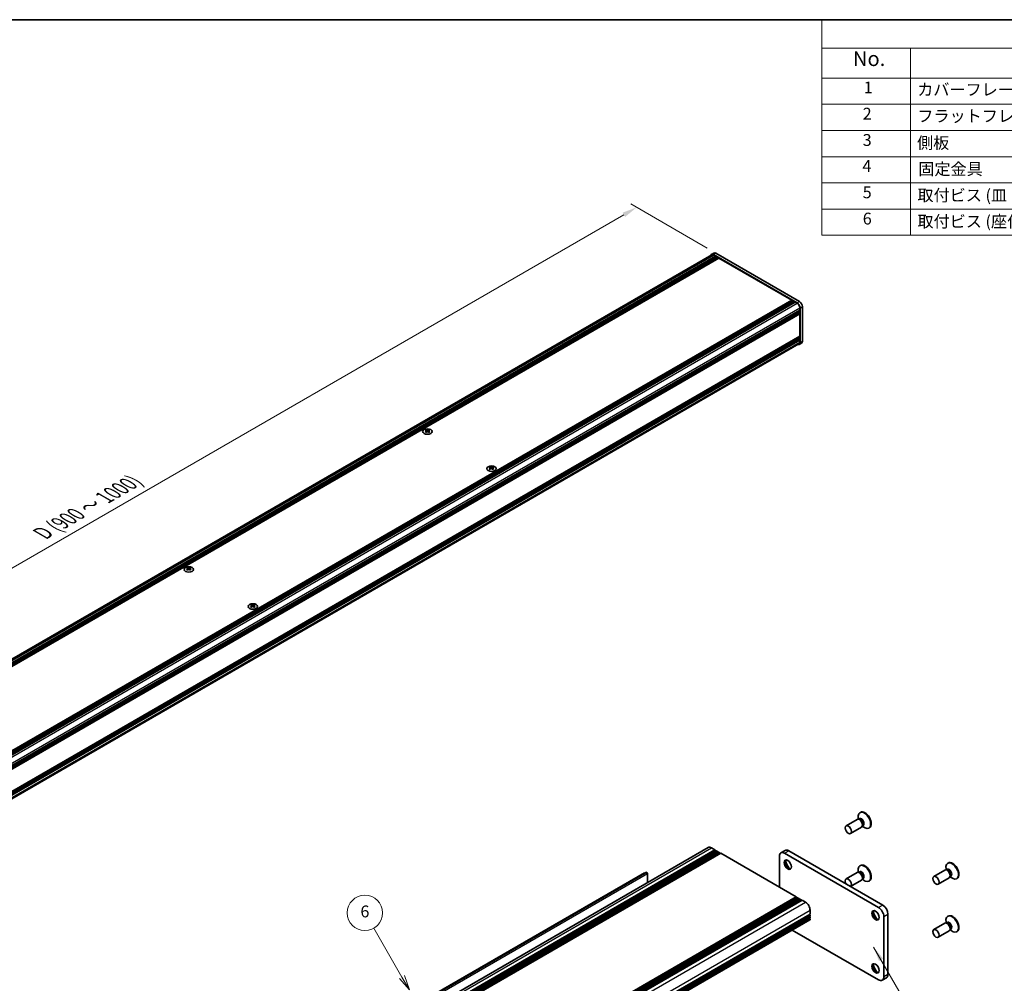
# Model space of a CAD drawing. Units: millimetres. Extents: x -50 to 7168, y -50 to 4576.
# Drawn here: x 170 to 504, y 236 to 562 of the extents above; entities that cross this region are included whole.
import ezdxf

# ---------------------------------------------------------------- set-up
doc = ezdxf.new("R2010")
doc.units = ezdxf.units.MM
doc.header["$LTSCALE"] = 2
doc.layers.get('Defpoints').update_dxf_attribs({"lineweight": 25})
for name, color, linetype, lineweight in [('Border (ISO)', 7, 'Continuous', 35), ('Dimension (ISO)', 7, 'Continuous', 18), ('Symbol (ISO)', 7, 'Continuous', 18), ('Symbol (TK)', 100, 'Continuous', 18), ('Visible (ISO)', 7, 'Continuous', 35), ('Visible Narrow (ISO)', 7, 'Continuous', 25)]:
    doc.layers.add(name, color=color, linetype=linetype, lineweight=lineweight)
doc.styles.add('Note Text (TK)', font='txt')
doc.styles.add('Note Text (TK2)', font='txt')
doc.dimstyles.new('Default - Method 1b (TK)', dxfattribs={"dimscale": 2, "dimtxt": 2.5, "dimasz": 2.5, "dimexe": 1, "dimexo": 1.5, "dimgap": 1, "dimtad": 1, "dimtoh": 1, "dimrnd": 1e-08, "dimdsep": 46, "dimtxsty": 'Note Text (TK)', "dimcen": 0.09, "dimdle": 5, "dimclrd": 100, "dimclre": 100, "dimclrt": 7, "dimadec": 1, "dimazin": 1, "dimtfac": 1, "dimtmove": 0, "dimatfit": 3, "dimfxl": 1, "dimtolj": 1, "dimlwd": -1, "dimlwe": -1, "dimarcsym": 0})
doc.dimstyles.new('Default - Method 1b (TK)$7', dxfattribs={"dimscale": 2, "dimtxt": 2.5, "dimasz": 2.5, "dimexe": 1, "dimexo": 1.5, "dimgap": 1, "dimtad": 1, "dimtoh": 1, "dimrnd": 1e-08, "dimdsep": 46, "dimtxsty": 'Note Text (TK)', "dimcen": 0.09, "dimdle": 5, "dimclrd": 100, "dimclre": 100, "dimclrt": 7, "dimadec": 1, "dimazin": 1, "dimtfac": 1, "dimtmove": 0, "dimatfit": 3, "dimfxl": 1, "dimtolj": 1, "dimlwd": -1, "dimlwe": -1, "dimarcsym": 0})

# ---------------------------------------------------------------- blocks, each defined once
blk = doc.blocks.new('図面枠 tk図枠')
at = {"layer": 'Border (ISO)'}
blk.add_line((14.5, 289), (405.5, 289), dxfattribs=at)
blk = doc.blocks.new('バルーン5')
at = {"layer": 'Symbol (TK)', "color": 100}
for p, q in [((164.41, 126.98), (159.63, 135.25)), ((163.98, 126.73), (165.66, 124.82)), ((164.41, 126.98), (165.66, 124.82)), ((165.66, 124.82), (164.84, 127.23))]:
    blk.add_line(p, q, dxfattribs=at)
at = {"layer": 'Symbol (TK)'}
blk.add_circle((158.13, 137.85), 3, dxfattribs=at)
at = {"layer": 'Symbol (TK)', "color": 7, "insert": (158.13, 137.84), "char_height": 2, "attachment_point": 5, "style": 'Note Text (TK2)'}
blk.add_mtext('6', dxfattribs=at)
blk = doc.blocks.new('構成内容')
at = {"layer": 'Symbol (ISO)'}
for p, q in [((405.5, 289), (235.5, 289)), ((235.5, 289), (235.5, 284.16)), ((405.5, 289), (405.5, 284.16)), ((405.5, 284.16), (235.5, 284.16)), ((235.5, 284.16), (235.5, 279.12)), ((250.5, 284.16), (250.5, 279.12)), ((295.5, 284.16), (295.5, 279.12)), ((310.5, 284.16), (310.5, 279.12)), ((350.5, 284.16), (350.5, 279.12)), ((405.5, 284.16), (405.5, 279.12)), ((405.5, 279.12), (235.5, 279.12)), ((235.5, 279.12), (235.5, 252.52)), ((250.5, 279.12), (250.5, 252.52)), ((295.5, 279.12), (295.5, 252.52)), ((310.5, 279.12), (310.5, 252.52)), ((350.5, 279.12), (350.5, 252.52)), ((405.5, 279.12), (405.5, 252.52)), ((405.5, 274.69), (235.5, 274.69)), ((405.5, 270.25), (235.5, 270.25)), ((405.5, 265.82), (235.5, 265.82)), ((405.5, 261.39), (235.5, 261.39)), ((405.5, 256.95), (235.5, 256.95)), ((405.5, 252.52), (235.5, 252.52))]:
    blk.add_line(p, q, dxfattribs=at)
at = {"layer": 'Symbol (ISO)', "color": 7, "attachment_point": 7}
for s, insert, char_height, style in [('構成内容', (313.16, 284.69), 2.5, 'Note Text (TK)'), ('No.', (240.76, 280.38), 2.5, 'Note Text (TK)'), ('名称', (269.56, 279.79), 2.5, 'Note Text (TK)'), ('材質', (326.9, 279.8), 2.5, 'Note Text (TK)'), ('数量', (299.5, 279.76), 2.5, 'Note Text (TK)'), ('色・表面処理', (367.9, 279.69), 2.5, 'Note Text (TK)'), ('1', (242.6, 275.91), 2, 'Note Text (TK2)'), ('2', (302.42, 275.91), 2, 'Note Text (TK2)'), ('カバーフレーム', (251.65, 275.55), 2, 'Note Text (TK2)'), ('アルミ押出材 A6063S-T5', (311.65, 275.44), 2, 'Note Text (TK2)'), ('シルバーアルマイト , ブラックアルマイト', (351.65, 275.35), 2, 'Note Text (TK2)'), ('2', (242.42, 271.47), 2, 'Note Text (TK2)'), ('フラットフレーム', (251.67, 271.08), 2, 'Note Text (TK2)'), ('2', (302.42, 271.47), 2, 'Note Text (TK2)'), ('アルミ押出材 A6063S-T5', (311.65, 271.01), 2, 'Note Text (TK2)'), ('シルバーアルマイト , ブラックアルマイト', (351.65, 270.92), 2, 'Note Text (TK2)'), ('3', (242.42, 267.02), 2, 'Note Text (TK2)'), ('側板', (251.62, 266.54), 2, 'Note Text (TK2)'), ('2', (302.42, 267.04), 2, 'Note Text (TK2)'), ('アルミ板 A1050P', (311.65, 266.54), 2, 'Note Text (TK2)'), ('シルバーアルマイト , ブラックアルマイト', (351.65, 266.49), 2, 'Note Text (TK2)'), ('4', (242.37, 262.61), 2, 'Note Text (TK2)'), ('6', (302.43, 262.59), 2, 'Note Text (TK2)'), ('固定金具', (251.83, 262.11), 2, 'Note Text (TK2)'), ('鋼板 SECC', (311.63, 262.06), 2, 'Note Text (TK2)'), ('ジンコート21', (351.65, 262.17), 2, 'Note Text (TK2)'), ('5', (242.42, 258.16), 2, 'Note Text (TK2)'), ('取付ビス (皿 M3 x 8)', (251.69, 257.67), 2, 'Note Text (TK2)'), ('8', (302.41, 258.15), 2, 'Note Text (TK2)'), ('鉄', (311.62, 257.67), 2, 'Note Text (TK2)'), ('ニッケルメッキ , 三価黒クロメート', (351.65, 257.7), 2, 'Note Text (TK2)'), ('6', (242.43, 253.72), 2, 'Note Text (TK2)'), ('取付ビス (座付丸皿 M3 x 5)', (251.69, 253.24), 2, 'Note Text (TK2)'), ('12', (301.85, 253.74), 2, 'Note Text (TK2)'), ('鉄', (311.62, 253.24), 2, 'Note Text (TK2)'), ('ニッケルメッキ , 三価黒クロメート', (351.65, 253.26), 2, 'Note Text (TK2)')]:
    blk.add_mtext(s, dxfattribs=dict(at, insert=insert, char_height=char_height, style=style))
blk = doc.blocks.new('*D14')
at = {"layer": 'Defpoints', "color": 0}
for p in [(379.28, 498.48), (406.15, 482.96), (42.5, 273.01)]:
    blk.add_point(p, dxfattribs=at)
at = {"layer": 'Dimension (ISO)', "color": 100}
for p, q in [((403.15, 484.69), (377.28, 499.63)), ((19.96, 291.02), (374.95, 495.98)), ((39.5, 274.74), (13.63, 289.67))]:
    blk.add_line(p, q, dxfattribs=at)
for points in [[(374.54, 496.7), (375.37, 495.25), (379.28, 498.48)], [(19.54, 291.74), (20.37, 290.3), (15.63, 288.52)]]:
    blk.add_solid(points, dxfattribs=at)
at = {"layer": 'Dimension (ISO)', "color": 7, "insert": (177.08, 387.62), "char_height": 5, "attachment_point": 4, "rotation": 30, "style": 'Note Text (TK)'}
blk.add_mtext('\\A1;{\\Q-30.000;\\W0.816;\\H0.816x; \\fＭＳ Ｐゴシック|b0|i0;\\H5.0000;D (900 ～ 1000)}', dxfattribs=at)

msp = doc.modelspace()

# ---------------------------------------------------------------- linework, layer by layer
at = {"layer": 'Visible (ISO)'}
for p, q in [((43.016, 273.5906), (404.7154, 482.4178)), ((44.0933, 273.0175), (406.0107, 481.9706)), ((44.2953, 272.9008), (406.2127, 481.854)), ((44.3963, 272.8425), (406.3138, 481.7957)), ((44.5983, 272.7259), (406.5158, 481.679)), ((44.6994, 272.6676), (406.6168, 481.6207)), ((44.9014, 272.5509), (406.8188, 481.5041)), ((45.0024, 272.4926), (406.9199, 481.4457)), ((45.2044, 272.3759), (407.1219, 481.3291)), ((405.4379, 483.0328), (404.6297, 482.5663)), ((433.6283, 466.1656), (405.344, 482.4955)), ((405.344, 482.3555), (406.0107, 481.9706)), ((406.0107, 481.9706), (406.1117, 481.7957)), ((434.4364, 466.6322), (406.1521, 482.9621)), ((406.2127, 481.854), (406.3138, 481.7957)), ((406.3138, 481.7957), (406.4148, 481.6207)), ((406.5158, 481.679), (406.6168, 481.6207)), ((406.6168, 481.6207), (406.7178, 481.4457)), ((406.8188, 481.5041), (406.9199, 481.4457)), ((406.9199, 481.4457), (407.0209, 481.2708)), ((407.1219, 481.3291), (431.8504, 467.0521)), ((69.933, 258.0989), (431.8504, 467.0521)), ((70.135, 257.9823), (432.0524, 466.9354)), ((70.236, 257.924), (432.1535, 466.8771)), ((431.8504, 467.0521), (431.9514, 466.8771)), ((432.0524, 466.9354), (432.1535, 466.8771)), ((432.1535, 466.8771), (432.2545, 466.7021)), ((70.438, 257.8073), (432.3555, 466.7605)), ((70.5391, 257.749), (432.4565, 466.7021)), ((70.7411, 257.6324), (432.6585, 466.5855)), ((70.8421, 257.574), (432.7596, 466.5272)), ((71.0441, 257.4574), (432.9616, 466.4105)), ((72.5998, 254.763), (434.5172, 463.7161)), ((72.5998, 254.5297), (434.5172, 463.4828)), ((432.3555, 466.7605), (432.4565, 466.7021)), ((432.4565, 466.7021), (432.5575, 466.5272)), ((432.6585, 466.5855), (432.7596, 466.5272)), ((432.7596, 466.5272), (432.8606, 466.3522)), ((432.9616, 466.4105), (433.6283, 466.0256)), ((434.4162, 463.6578), (434.5172, 463.4828)), ((434.5172, 464.4859), (434.5172, 463.7161)), ((434.5172, 463.4828), (434.5172, 463.3662)), ((434.6384, 452.7517), (434.6384, 464.4159)), ((435.4466, 453.2183), (435.4466, 464.8825)), ((72.5998, 254.413), (434.5172, 463.3662)), ((72.5998, 254.1797), (434.5172, 463.1329)), ((72.5998, 254.0631), (434.5172, 463.0162)), ((72.5998, 253.8298), (434.5172, 462.783)), ((72.5998, 253.6649), (434.4876, 462.6009)), ((434.4162, 463.3078), (434.5172, 463.1329)), ((434.4162, 462.9579), (434.5172, 462.783)), ((434.5172, 463.1329), (434.5172, 463.0162)), ((434.5172, 462.783), (434.5172, 462.6663)), ((434.5172, 462.4097), (434.5172, 454.8979)), ((72.5998, 245.8965), (434.4876, 454.8325)), ((72.5998, 245.5715), (434.5172, 454.5247)), ((72.5998, 245.3382), (434.5172, 454.2914)), ((72.5998, 245.2216), (434.5172, 454.1747)), ((72.5998, 244.9883), (434.5172, 453.9415)), ((72.5998, 244.8717), (434.5172, 453.8248)), ((72.5998, 244.6384), (434.5172, 453.5915)), ((434.4162, 454.4664), (434.5172, 454.2914)), ((434.4162, 454.1164), (434.5172, 453.9415)), ((434.4162, 453.7665), (434.5172, 453.5915)), ((434.5172, 454.6413), (434.5172, 454.5247)), ((434.5172, 454.2914), (434.5172, 454.1747)), ((434.5172, 453.9415), (434.5172, 453.8248)), ((434.5172, 453.5915), (434.5172, 452.8217)), ((72.5575, 243.419), (434.2569, 452.2462)), ((435.1507, 452.5643), (434.3426, 452.0977)), ((307.9148, 423.2425), (307.9148, 423.1187)), ((307.9884, 422.8508), (307.9884, 422.3812)), ((308.8312, 422.8508), (308.8312, 422.3812)), ((308.9048, 423.2425), (308.9048, 423.1187)), ((329.6533, 410.6918), (329.6533, 410.568)), ((329.7269, 410.3), (329.7269, 409.8305)), ((330.5697, 410.3), (330.5697, 409.8305)), ((330.6432, 410.6918), (330.6432, 410.568)), ((227.1026, 376.5855), (227.1026, 376.4618)), ((227.1762, 376.1938), (227.1762, 375.7243)), ((228.019, 376.1938), (228.019, 375.7243)), ((228.0925, 376.5855), (228.0925, 376.4618)), ((248.8411, 364.0348), (248.8411, 363.911)), ((248.9147, 363.6431), (248.9147, 363.1735)), ((249.7574, 363.6431), (249.7574, 363.1735)), ((249.831, 364.0348), (249.831, 363.911)), ((455.1115, 293.7339), (454.9347, 293.6319)), ((453.9593, 291.3367), (450.2046, 289.1689)), ((454.6992, 291.382), (454.273, 291.4059)), ((454.4071, 291.3984), (454.3495, 291.7878)), ((454.6515, 291.4476), (454.5521, 291.3902)), ((455.4593, 288.7386), (451.7046, 286.5708)), ((455.8685, 289.3567), (455.6761, 288.9756)), ((455.7366, 289.0955), (456.045, 288.8509)), ((455.9015, 289.2825), (455.8021, 289.2252)), ((458.1115, 288.5378), (457.9347, 288.4357)), ((191.4071, 159.3398), (403.5391, 281.8143)), ((193.6738, 158.5572), (405.8058, 281.0317)), ((194.0274, 158.3531), (406.1594, 280.8276)), ((194.2041, 158.251), (406.3362, 280.7255)), ((194.5577, 158.0469), (406.6897, 280.5214)), ((194.7345, 157.9448), (406.8665, 280.4193)), ((195.088, 157.7407), (407.2201, 280.2152)), ((195.2648, 157.6387), (407.3968, 280.1131)), ((404.6391, 281.7053), (405.8058, 281.0317)), ((405.8058, 281.0317), (405.9826, 280.7255)), ((406.1594, 280.8276), (406.3362, 280.7255)), ((406.3362, 280.7255), (406.513, 280.4193)), ((406.6897, 280.5214), (406.8665, 280.4193)), ((406.8665, 280.4193), (407.0433, 280.1131)), ((407.2201, 280.2152), (407.3968, 280.1131)), ((407.3968, 280.1131), (407.5736, 279.807)), ((429.5521, 280.8493), (428.1379, 280.0328)), ((462.6219, 262.3543), (430.8021, 280.7255)), ((195.6184, 157.4345), (407.7504, 279.909)), ((407.7504, 279.909), (433.3477, 265.1304)), ((427.6201, 278.8884), (427.6201, 268.4372)), ((461.2077, 261.5378), (429.3879, 279.909)), ((305.7176, 229.1245), (382.5774, 273.4996)), ((382.5774, 273.4996), (382.7188, 273.4179)), ((454.6992, 273.4191), (454.273, 273.443)), ((454.4071, 273.4354), (454.3495, 273.8248)), ((454.6515, 273.4847), (454.5521, 273.4273)), ((455.1115, 275.771), (454.9347, 275.6689)), ((483.6578, 274.1903), (479.9031, 272.0225)), ((484.3977, 274.2355), (483.9714, 274.2595)), ((484.1056, 274.2519), (484.0479, 274.6413)), ((484.3499, 274.3012), (484.2506, 274.2438)), ((484.81, 276.5875), (484.6332, 276.4854)), ((305.7721, 229.2406), (381.9221, 273.2057)), ((382.9309, 273.0505), (382.9309, 269.9161)), ((453.9593, 273.3738), (450.2046, 271.206)), ((455.4593, 270.7757), (451.7475, 268.6327)), ((455.8685, 271.3938), (455.6761, 271.0127)), ((455.7366, 271.1326), (456.045, 270.888)), ((455.9015, 271.3196), (455.8021, 271.2622)), ((458.1115, 270.5748), (457.9347, 270.4728)), ((485.1578, 271.5922), (481.4031, 269.4244)), ((485.567, 272.2103), (485.3746, 271.8292)), ((485.4351, 271.9491), (485.7435, 271.7045)), ((485.5999, 272.1361), (485.5006, 272.0787)), ((487.81, 271.3913), (487.6332, 271.2893)), ((221.2156, 142.6559), (433.3477, 265.1304)), ((221.5692, 142.4518), (433.7012, 264.9263)), ((221.7459, 142.3498), (433.878, 264.8242)), ((222.0995, 142.1456), (434.2315, 264.6201)), ((222.2763, 142.0436), (434.4083, 264.5181)), ((222.6298, 141.8394), (434.7619, 264.3139)), ((222.8066, 141.7374), (434.9386, 264.2119)), ((223.1602, 141.5333), (435.2922, 264.0077)), ((433.3477, 265.1304), (433.5244, 264.8242)), ((433.7012, 264.9263), (433.878, 264.8242)), ((433.878, 264.8242), (434.0548, 264.5181)), ((434.2315, 264.6201), (434.4083, 264.5181)), ((434.4083, 264.5181), (434.5851, 264.2119)), ((434.7619, 264.3139), (434.9386, 264.2119)), ((434.9386, 264.2119), (435.1154, 263.9057)), ((435.2922, 264.0077), (436.4589, 263.3341)), ((438.0146, 260.6397), (438.0146, 259.2925)), ((225.8307, 134.8664), (437.9628, 257.3409)), ((225.8825, 136.818), (438.0146, 259.2925)), ((225.8825, 136.4097), (438.0146, 258.8842)), ((225.8825, 136.2056), (438.0146, 258.6801)), ((225.8825, 135.7974), (438.0146, 258.2719)), ((225.8825, 135.5932), (438.0146, 258.0677)), ((225.8825, 135.185), (438.0146, 257.6595)), ((437.8378, 259.1904), (438.0146, 258.8842)), ((437.8378, 258.578), (438.0146, 258.2719)), ((437.8378, 257.9657), (438.0146, 257.6595)), ((438.0146, 258.8842), (438.0146, 258.6801)), ((438.0146, 258.2719), (438.0146, 258.0677)), ((438.0146, 257.6595), (438.0146, 257.4554)), ((462.9754, 238.0636), (462.9754, 258.476)), ((464.3896, 238.8801), (464.3896, 259.2925)), ((484.81, 258.6246), (484.6332, 258.5225)), ((432.0067, 253.9022), (461.2077, 237.0429)), ((483.6578, 256.2273), (479.9031, 254.0595)), ((485.1578, 253.6293), (481.4031, 251.4615)), ((484.3977, 256.2726), (483.9714, 256.2965)), ((484.1056, 256.289), (484.0479, 256.6784)), ((484.3499, 256.3383), (484.2506, 256.2809)), ((485.567, 254.2474), (485.3746, 253.8663)), ((485.4351, 253.9862), (485.7435, 253.7416)), ((485.5999, 254.1732), (485.5006, 254.1158)), ((487.81, 253.4284), (487.6332, 253.3264)), ((463.8719, 237.7356), (462.4577, 236.9191))]:
    msp.add_line(p, q, dxfattribs=at)
for centre, major_axis, start_param, end_param in [((405.344, 481.3291), (-0.7143, 1.2372), 5.49778714, 6.77811943), ((405.344, 481.3291), (-0.6286, 1.0887), 5.49778714, 6.28318531), ((406.1521, 481.7957), (-0.7143, 1.2372), 5.49778714, 6.28318531), ((433.6283, 464.9992), (0.7143, -1.2372), 0.78539816, 2.35619449), ((433.6283, 464.9992), (0.6286, -1.0887), 0.78539816, 2.35619449), ((434.4364, 465.4657), (-0.7143, 1.2372), 3.92699082, 5.49778714), ((434.4162, 462.468), (-0.0714, 0.1237), 3.92699082, 5.3015154), ((434.4162, 462.7246), (0.0714, -0.1237), 0, 0.78539816), ((434.4162, 454.6996), (0.0714, -0.1237), 0.78539816, 2.15992275), ((434.4162, 454.9562), (0.0714, -0.1237), 0, 0.78539816), ((433.6283, 453.3349), (0.7143, -1.2372), 5.78825118, 7.06858347), ((433.6283, 453.3349), (0.6286, -1.0887), 0, 0.78539816), ((434.4364, 453.8015), (0.7143, -1.2372), 0, 0.78539816), ((307.7633, 419.7875), (2.0649, 3.5766), 0.73348815, 0.83730818), ((308.2583, 419.3268), (-2.1122, 3.6585), 5.61642416, 5.71594113), ((308.2583, 419.5017), (2.1122, 3.6585), 0.90403518, 1.00355215), ((307.7633, 419.041), (-2.0649, 3.5766), 5.44587713, 5.54969716), ((308.5613, 419.5017), (2.1122, -3.6585), 2.47483151, 2.57434848), ((308.3189, 422.8854), (0.2857, -0.4949), 3.92699082, 4.29658814), ((308.5613, 419.3268), (-2.1122, -3.6585), 4.04562784, 4.14514481), ((308.3189, 422.8854), (0.2857, -0.4949), 4.54004732, 5.14665184), ((308.2583, 419.5017), (2.1122, 3.6585), 0.56724417, 0.66676114), ((308.2583, 419.3268), (-2.1122, 3.6585), 5.27963315, 5.37915012), ((308.5007, 422.8854), (0.2857, 0.4949), 4.27812612, 4.88473064), ((308.5007, 422.8854), (0.2857, 0.4949), 5.12818982, 5.49778714), ((309.0563, 419.7875), (2.0649, -3.5766), 2.30428447, 2.40810451), ((309.0563, 419.041), (-2.0649, -3.5766), 3.8750808, 3.97890083), ((308.5613, 419.3268), (-2.1122, -3.6585), 3.70883683, 3.8083538), ((308.5613, 419.5017), (2.1122, -3.6585), 2.1380405, 2.23755747), ((329.5018, 407.2368), (2.0649, 3.5766), 0.73348815, 0.83730818), ((329.9967, 406.7761), (-2.1122, 3.6585), 5.61642416, 5.71594113), ((329.9967, 406.951), (2.1122, 3.6585), 0.90403518, 1.00355215), ((330.2998, 406.951), (2.1122, -3.6585), 2.47483151, 2.57434848), ((330.0573, 410.3347), (0.2857, -0.4949), 3.92699082, 4.29658814), ((330.0573, 410.3347), (0.2857, -0.4949), 4.54004732, 5.14665184), ((329.9967, 406.951), (2.1122, 3.6585), 0.56724417, 0.66676114), ((330.2392, 410.3347), (0.2857, 0.4949), 4.27812612, 4.88473064), ((330.2392, 410.3347), (0.2857, 0.4949), 5.12818982, 5.49778714), ((330.7948, 407.2368), (2.0649, -3.5766), 2.30428447, 2.40810451), ((330.2998, 406.7761), (-2.1122, -3.6585), 3.70883683, 3.8083538), ((330.2998, 406.951), (2.1122, -3.6585), 2.1380405, 2.23755747), ((329.5018, 406.4903), (-2.0649, 3.5766), 5.44587713, 5.54969716), ((330.2998, 406.7761), (-2.1122, -3.6585), 4.04562784, 4.14514481), ((329.9967, 406.7761), (-2.1122, 3.6585), 5.27963315, 5.37915012), ((330.7948, 406.4903), (-2.0649, -3.5766), 3.8750808, 3.97890083), ((226.9511, 373.1306), (2.0649, 3.5766), 0.73348815, 0.83730818), ((227.446, 372.6698), (-2.1122, 3.6585), 5.61642416, 5.71594113), ((227.446, 372.8448), (2.1122, 3.6585), 0.90403518, 1.00355215), ((226.9511, 372.3841), (-2.0649, 3.5766), 5.44587713, 5.54969716), ((227.7491, 372.8448), (2.1122, -3.6585), 2.47483151, 2.57434848), ((227.5067, 376.2285), (0.2857, -0.4949), 3.92699082, 4.29658814), ((227.7491, 372.6698), (-2.1122, -3.6585), 4.04562784, 4.14514481), ((227.5067, 376.2285), (0.2857, -0.4949), 4.54004732, 5.14665184), ((227.446, 372.8448), (2.1122, 3.6585), 0.56724417, 0.66676114), ((227.446, 372.6698), (-2.1122, 3.6585), 5.27963315, 5.37915012), ((227.6885, 376.2285), (0.2857, 0.4949), 4.27812612, 4.88473064), ((227.6885, 376.2285), (0.2857, 0.4949), 5.12818982, 5.49778714), ((228.2441, 373.1306), (2.0649, -3.5766), 2.30428447, 2.40810451), ((228.2441, 372.3841), (-2.0649, -3.5766), 3.8750808, 3.97890083), ((227.7491, 372.6698), (-2.1122, -3.6585), 3.70883683, 3.8083538), ((227.7491, 372.8448), (2.1122, -3.6585), 2.1380405, 2.23755747), ((248.6896, 360.5798), (2.0649, 3.5766), 0.73348815, 0.83730818), ((249.1845, 360.1191), (-2.1122, 3.6585), 5.61642416, 5.71594113), ((249.1845, 360.2941), (2.1122, 3.6585), 0.90403518, 1.00355215), ((249.4876, 360.2941), (2.1122, -3.6585), 2.47483151, 2.57434848), ((249.2451, 363.6778), (0.2857, -0.4949), 3.92699082, 4.29658814), ((249.2451, 363.6778), (0.2857, -0.4949), 4.54004732, 5.14665184), ((249.1845, 360.2941), (2.1122, 3.6585), 0.56724417, 0.66676114), ((249.427, 363.6778), (0.2857, 0.4949), 4.27812612, 4.88473064), ((249.427, 363.6778), (0.2857, 0.4949), 5.12818982, 5.49778714), ((249.9826, 360.5798), (2.0649, -3.5766), 2.30428447, 2.40810451), ((249.4876, 360.1191), (-2.1122, -3.6585), 3.70883683, 3.8083538), ((249.4876, 360.2941), (2.1122, -3.6585), 2.1380405, 2.23755747), ((248.6896, 359.8333), (-2.0649, 3.5766), 5.44587713, 5.54969716), ((249.4876, 360.1191), (-2.1122, -3.6585), 4.04562784, 4.14514481), ((249.1845, 360.1191), (-2.1122, 3.6585), 5.27963315, 5.37915012), ((249.9826, 359.8333), (-2.0649, -3.5766), 3.8750808, 3.97890083), ((456.4347, 291.0338), (1.5, -2.5981), 5.31305758, 10.39490569), ((456.6115, 291.1358), (1.5, -2.5981), 0, 3.14159265), ((454.7093, 290.0377), (0.75, -1.299), 0, 3.14159265), ((455.0629, 290.2418), (0.625, -1.0825), 0.36136712, 2.78022553), ((404.6391, 279.909), (-1.1, 1.9053), 5.49778714, 6.28318531), ((429.3879, 277.8678), (-1.25, 2.1651), 5.49778714, 7.06858347), ((430.8021, 278.6843), (-1.25, 2.1651), 5.49778714, 6.28318531), ((430.8021, 276.2348), (0.875, -1.5155), 3.34502339, 6.07975457), ((431.8627, 276.8472), (1.625, -2.8146), 4.19737385, 5.22740411), ((486.31, 273.9894), (1.5, -2.5981), 0, 3.14159265), ((454.7093, 272.0747), (0.75, -1.299), 0, 3.14159265), ((456.4347, 273.0709), (1.5, -2.5981), 5.31305758, 10.39490569), ((455.0629, 272.2789), (0.625, -1.0825), 0.36136712, 2.78022553), ((456.6115, 273.1729), (1.5, -2.5981), 0, 3.14159265), ((484.4078, 272.8912), (0.75, -1.299), 0, 3.14159265), ((486.1332, 273.8874), (1.5, -2.5981), 5.31305758, 10.39490569), ((484.7614, 273.0954), (0.625, -1.0825), 0.36136712, 2.78022553), ((382.0471, 272.9892), (-0.125, 0.2165), 5.49778714, 6.28318531), ((382.7188, 273.173), (-0.15, 0.2598), 3.92699082, 5.49778714), ((450.9546, 269.9069), (0.75, -1.299), 0.05567051, 4.65671847), ((436.4589, 261.5378), (1.1, -1.9053), 0.78539816, 2.35619449), ((460.5006, 259.0884), (0.875, -1.5155), 3.34502339, 6.07975457), ((461.5612, 259.7007), (1.625, -2.8146), 4.19737385, 5.22740411), ((461.2077, 259.4966), (1.25, -2.1651), 0.78539816, 2.35619449), ((462.6219, 260.3131), (-1.25, 2.1651), 3.92699082, 5.49778714), ((437.8378, 257.5574), (0.125, -0.2165), 0, 0.78539816), ((486.1332, 255.9244), (1.5, -2.5981), 5.31305758, 10.39490569), ((486.31, 256.0265), (1.5, -2.5981), 0, 3.14159265), ((484.4078, 254.9283), (0.75, -1.299), 0, 3.14159265), ((484.7614, 255.1324), (0.625, -1.0825), 0.36136712, 2.78022553), ((460.5006, 241.1254), (0.875, -1.5155), 3.34502339, 6.07975457), ((461.5612, 241.7378), (1.625, -2.8146), 4.19737385, 5.22740411), ((461.2077, 239.0842), (1.25, -2.1651), 5.49778714, 7.06858347), ((462.6219, 239.9007), (1.25, -2.1651), 0, 0.78539816)]:
    msp.add_ellipse(centre, major_axis=major_axis, ratio=0.57735027, start_param=start_param, end_param=end_param, dxfattribs=at)
for centre, major_axis in [((308.4098, 422.6113), (-1.6, 0)), ((330.1483, 410.0606), (-1.6, 0)), ((227.5976, 375.9544), (-1.6, 0)), ((249.3361, 363.4037), (-1.6, 0)), ((450.9546, 287.8699), (0.75, -1.299)), ((430.4485, 276.0307), (0.875, -1.5155)), ((480.6531, 270.7234), (0.75, -1.299)), ((460.147, 258.8842), (0.875, -1.5155)), ((480.6531, 252.7605), (0.75, -1.299)), ((460.147, 240.9213), (0.875, -1.5155))]:
    msp.add_ellipse(centre, major_axis=major_axis, ratio=0.57735027, dxfattribs=at)
for points in [[(307.9047, 422.7226), (307.93, 422.7407), (307.952, 422.7622), (307.9812, 422.8069), (307.9884, 422.83), (307.9884, 422.8715), (307.9812, 422.8927), (307.952, 422.9293), (307.93, 422.9448), (307.9047, 422.9559)], [(308.2077, 423.1309), (308.233, 423.1198), (308.2651, 423.1101), (308.3355, 423.0972), (308.3738, 423.094), (308.4458, 423.094), (308.4841, 423.0972), (308.5545, 423.1101), (308.5865, 423.1198), (308.6118, 423.1309)], [(308.6118, 422.5476), (308.5865, 422.5657), (308.5545, 422.5814), (308.4841, 422.6023), (308.4458, 422.6075), (308.3738, 422.6075), (308.3355, 422.6023), (308.2651, 422.5814), (308.233, 422.5657), (308.2077, 422.5476)], [(308.9149, 422.9559), (308.8896, 422.9448), (308.8676, 422.9293), (308.8384, 422.8927), (308.8312, 422.8715), (308.8312, 422.83), (308.8384, 422.8069), (308.8676, 422.7622), (308.8896, 422.7407), (308.9149, 422.7226)], [(329.6432, 410.1719), (329.6684, 410.19), (329.6904, 410.2115), (329.7197, 410.2561), (329.7269, 410.2793), (329.7269, 410.3208), (329.7197, 410.342), (329.6904, 410.3786), (329.6684, 410.3941), (329.6432, 410.4052)], [(329.9462, 410.5801), (329.9715, 410.569), (330.0036, 410.5594), (330.0739, 410.5465), (330.1123, 410.5433), (330.1842, 410.5433), (330.2226, 410.5465), (330.293, 410.5594), (330.325, 410.569), (330.3503, 410.5801)], [(330.6533, 410.4052), (330.6281, 410.3941), (330.6061, 410.3786), (330.5769, 410.342), (330.5697, 410.3208), (330.5697, 410.2793), (330.5769, 410.2561), (330.6061, 410.2115), (330.6281, 410.19), (330.6533, 410.1719)], [(330.3503, 409.9969), (330.325, 410.015), (330.293, 410.0307), (330.2226, 410.0516), (330.1842, 410.0567), (330.1123, 410.0567), (330.0739, 410.0516), (330.0036, 410.0307), (329.9715, 410.015), (329.9462, 409.9969)], [(227.0925, 376.0657), (227.1178, 376.0837), (227.1398, 376.1053), (227.169, 376.1499), (227.1762, 376.173), (227.1762, 376.2146), (227.169, 376.2357), (227.1398, 376.2724), (227.1178, 376.2878), (227.0925, 376.2989)], [(227.3955, 376.4739), (227.4208, 376.4628), (227.4529, 376.4531), (227.5233, 376.4403), (227.5616, 376.4371), (227.6336, 376.4371), (227.6719, 376.4403), (227.7423, 376.4531), (227.7743, 376.4628), (227.7996, 376.4739)], [(227.7996, 375.8907), (227.7743, 375.9088), (227.7423, 375.9245), (227.6719, 375.9454), (227.6336, 375.9505), (227.5616, 375.9505), (227.5233, 375.9454), (227.4529, 375.9245), (227.4208, 375.9088), (227.3955, 375.8907)], [(228.1026, 376.2989), (228.0774, 376.2878), (228.0554, 376.2724), (228.0262, 376.2357), (228.019, 376.2146), (228.019, 376.173), (228.0262, 376.1499), (228.0554, 376.1053), (228.0774, 376.0837), (228.1026, 376.0657)], [(248.831, 363.5149), (248.8562, 363.533), (248.8782, 363.5545), (248.9074, 363.5992), (248.9147, 363.6223), (248.9147, 363.6639), (248.9074, 363.685), (248.8782, 363.7216), (248.8562, 363.7371), (248.831, 363.7482)], [(249.134, 363.9232), (249.1593, 363.9121), (249.1913, 363.9024), (249.2617, 363.8896), (249.3001, 363.8864), (249.372, 363.8864), (249.4104, 363.8896), (249.4808, 363.9024), (249.5128, 363.9121), (249.5381, 363.9232)], [(249.8411, 363.7482), (249.8159, 363.7371), (249.7939, 363.7216), (249.7647, 363.685), (249.7574, 363.6639), (249.7574, 363.6223), (249.7647, 363.5992), (249.7939, 363.5545), (249.8159, 363.533), (249.8411, 363.5149)], [(249.5381, 363.34), (249.5128, 363.358), (249.4808, 363.3738), (249.4104, 363.3946), (249.372, 363.3998), (249.3001, 363.3998), (249.2617, 363.3946), (249.1913, 363.3738), (249.1593, 363.358), (249.134, 363.34)]]:
    msp.add_open_spline(points, degree=3, knots=[0.076192776, 0.076192776, 0.076192776, 0.076192776, 0.0950828432, 0.0950828432, 0.1139729103, 0.1139729103, 0.1328629774, 0.1328629774, 0.1517530446, 0.1517530446, 0.1517530446, 0.1517530446], dxfattribs=at)
at = {"layer": 'Visible Narrow (ISO)'}
for p, q in [((43.4266, 273.4024), (405.344, 482.3555)), ((405.344, 482.4955), (406.1521, 482.9621)), ((71.7043, 257.0687), (433.6283, 466.0256)), ((72.5932, 255.529), (434.5172, 464.4859)), ((434.4364, 466.6322), (433.6283, 466.1656)), ((434.6384, 464.4159), (435.4466, 464.8825)), ((72.5998, 253.7132), (434.5172, 462.6663)), ((72.5998, 253.4566), (434.5172, 462.4097)), ((434.5172, 454.8979), (72.5998, 245.9448)), ((72.5998, 245.6882), (434.5172, 454.6413)), ((72.5998, 243.8686), (434.5172, 452.8217)), ((435.4466, 453.2183), (434.6384, 452.7517)), ((307.9148, 423.1187), (307.7454, 423.0209)), ((307.9047, 422.7226), (307.9047, 422.3274)), ((308.2077, 423.1309), (308.2077, 422.5476)), ((308.6118, 423.1309), (308.6118, 422.5476)), ((309.0742, 423.0209), (308.9048, 423.1187)), ((308.9149, 422.7226), (308.9149, 422.3274)), ((329.6533, 410.568), (329.4839, 410.4702)), ((329.6432, 410.1719), (329.6432, 409.7767)), ((329.9462, 410.5801), (329.9462, 409.9969)), ((330.3503, 410.5801), (330.3503, 409.9969)), ((330.8126, 410.4702), (330.6432, 410.568)), ((330.6533, 410.1719), (330.6533, 409.7767)), ((227.1026, 376.4618), (226.9332, 376.364)), ((227.0925, 376.0657), (227.0925, 375.6705)), ((227.3955, 376.4739), (227.3955, 375.8907)), ((227.7996, 376.4739), (227.7996, 375.8907)), ((228.262, 376.364), (228.0925, 376.4618)), ((228.1026, 376.0657), (228.1026, 375.6705)), ((248.8411, 363.911), (248.6717, 363.8132)), ((248.831, 363.5149), (248.831, 363.1198)), ((249.134, 363.9232), (249.134, 363.34)), ((249.5381, 363.9232), (249.5381, 363.34)), ((250.0004, 363.8132), (249.831, 363.911)), ((249.8411, 363.5149), (249.8411, 363.1198)), ((192.5071, 159.2308), (404.6391, 281.7053)), ((429.3879, 279.909), (430.8021, 280.7255)), ((382.7188, 273.4179), (170.5868, 150.9434)), ((170.7989, 150.576), (382.9309, 273.0505)), ((224.3269, 140.8596), (436.4589, 263.3341)), ((225.8825, 138.1652), (438.0146, 260.6397)), ((462.6219, 262.3543), (461.2077, 261.5378)), ((225.8825, 134.9809), (438.0146, 257.4554)), ((462.9754, 258.476), (464.3896, 259.2925)), ((464.3896, 238.8801), (462.9754, 238.0636))]:
    msp.add_line(p, q, dxfattribs=at)
for centre, major_axis, start_param, end_param in [((455.4375, 290.4581), (0.6774, -1.1733), 5.88790234, 9.82006093), ((455.2765, 290.3651), (-0.625, 1.0825), 3.14159265, 6.28318531), ((455.4375, 272.4951), (0.6774, -1.1733), 5.88790234, 9.82006093), ((455.2765, 272.4022), (-0.625, 1.0825), 3.14159265, 6.28318531), ((485.136, 273.3116), (0.6774, -1.1733), 5.88790234, 9.82006093), ((484.9749, 273.2187), (-0.625, 1.0825), 3.14159265, 6.28318531), ((485.136, 255.3487), (0.6774, -1.1733), 5.88790234, 9.82006093), ((484.9749, 255.2557), (-0.625, 1.0825), 3.14159265, 6.28318531)]:
    msp.add_ellipse(centre, major_axis=major_axis, ratio=0.57735027, start_param=start_param, end_param=end_param, dxfattribs=at)

# ---------------------------------------------------------------- block references
at = {"xscale": 2, "yscale": 2, "zscale": 2}
msp.add_blockref('図面枠 tk図枠', (-29, -16), dxfattribs=at)
at = {"layer": 'Symbol (ISO)', "xscale": 2, "yscale": 2, "zscale": 2}
msp.add_blockref('構成内容', (-29, -16), dxfattribs=at)
at = {"layer": 'Symbol (TK)', "xscale": 2, "yscale": 2, "zscale": 2}
msp.add_blockref('バルーン5', (-29, -16), dxfattribs=at)

# ---------------------------------------------------------------- dimensions: what is measured, and where the dimension line sits
at = {"layer": 'Dimension (ISO)', "color": 100}
dim = msp.add_linear_dim(base=(379.2821, 498.4755), p1=(42.4972, 273.0058), p2=(406.1521, 482.9621), angle=210, text='{\\Q-30.000;\\W0.816;\\H0.816x; \\fＭＳ Ｐゴシック|b0|i0;\\H5.0000;D (900 ～ 1000)}', dimstyle='Default - Method 1b (TK)', override={"dimgap": 1, "dimtoh": 0, "dimdec": 2, "dimlfac": 2.143304, "dimtol": 0, "dimlim": 0, "dimtp": 0, "dimtm": 0, "dimtdec": 2, "dimtofl": 0, "dimatfit": 1}, dxfattribs=at)
dim.commit()
dim.dimension.update_dxf_attribs({"geometry": '*D14', "text_midpoint": (197.4546, 393.4974), "dimtype": 160})

# ---------------------------------------------------------------- leaders
at = {"layer": 'Symbol (ISO)', "color": 100, "annotation_type": 0, "has_hookline": 1, "hookline_direction": 0, "text_width": 17.5568}
msp.add_leader([(459.5279, 248.1468), (475.8594, 220.0524), (480.8594, 220.0524)], dimstyle='Default - Method 1b (TK)$7', override={"dimgap": 0, "dimtad": 1}, dxfattribs=at)

doc.saveas('drawing.dxf')
